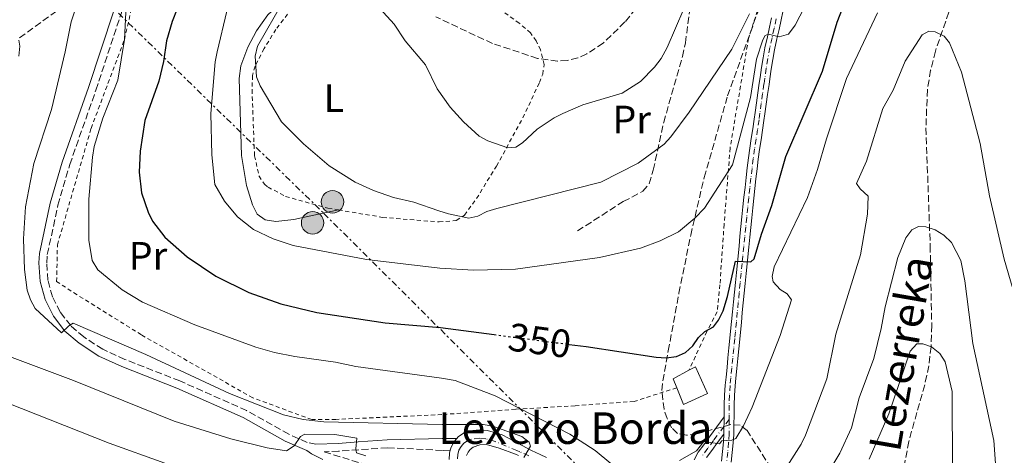
# Model space of a CAD drawing. Units: metres. Extents: x 603373 to 606799, y 4773170 to 4775536.
# Drawn here: x 605324 to 605574, y 4774596 to 4774706 of the extents above; entities that cross this region are included whole.
import ezdxf
from ezdxf.enums import TextEntityAlignment as Align

# ---------------------------------------------------------------- set-up
doc = ezdxf.new("R2010")
doc.units = ezdxf.units.M
doc.header["$MEASUREMENT"] = 0
for name, pattern in [('DGN Style 2', [1.7399219301090239, 1.043953158065414, -0.6959687720436097]), ('DGN Style 3', [2.435890702152634, 1.739921930109024, -0.6959687720436097]), ('DGN Style 4', [2.7856150101045474, 1.391937544087219, -0.6959687720436097, 0.001739921930109024, -0.6959687720436097]), ('DGN Style 5', [1.217945351076317, 0.5219765790327072, -0.6959687720436097]), ('DGN Style 7', [3.4798438602180486, 1.565929737098122, -0.6959687720436097, 0.5219765790327072, -0.6959687720436097])]:
    doc.linetypes.add(name, pattern=pattern)
for name, color, linetype, lineweight in [('Barranco lineal', 142, 'DGN Style 3', 13), ('Borda', 1, 'Continuous', 13), ('Camino', 7, 'DGN Style 3', 0), ('Cierre de vial', 7, 'DGN Style 5', 0), ('Cota de curva de nivel directora', 7, 'Continuous', 0), ('Curva de nivel directora', 30, 'Continuous', 30), ('Curva de nivel directora no vista', 30, 'DGN Style 5', 30), ('Curva de nivel intermedia', 30, 'Continuous', 0), ('Eje pista sin pavimentar', 7, 'DGN Style 4', 0), ('Etiqueta de uso rústico', 92, 'Continuous', 0), ('Línea de cambio de uso (parcela vista)', 92, 'Continuous', 0), ('Línea de pista sin pavimentar', 7, 'Continuous', 0), ('Línea eléctrica', 6, 'DGN Style 7', 0), ('Margen derecho', 7, 'Continuous', 0), ('Pista sin pavimentar', 9, 'Continuous', 0), ('Poste tendido eléctrico', 7, 'Continuous', 0), ('Senda', 7, 'DGN Style 3', 0), ('Tela metálica o alambrada', 7, 'DGN Style 2', 0), ('Texto de arroyo-regatas y barrancos', 142, 'Continuous', 0), ('Texto de Borda', 7, 'Continuous', 0), ('Torre eléctrica', 7, 'Continuous', 0), ('Zona arbolada', 92, 'DGN Style 3', 0)]:
    doc.layers.add(name, color=color, linetype=linetype, lineweight=lineweight)
doc.styles.add('Style-Arial', font='arial.ttf')

# ---------------------------------------------------------------- blocks, each defined once
blk = doc.blocks.new('5PELE')
at = {"layer": 'Torre eléctrica', "linetype": 'Continuous', "lineweight": 0}
h = blk.add_hatch(color=9, dxfattribs=at)
edge = h.paths.add_edge_path()
edge.add_arc((-2.000000476837158e-05, 0), 0.2850000000000001, 0, 360)
at = {"layer": 'Torre eléctrica', "color": 252, "linetype": 'Continuous', "lineweight": 0}
blk.add_circle((-2.000000476837158e-05, 0), 0.2850000000000001, dxfattribs=at)

msp = doc.modelspace()

# ---------------------------------------------------------------- linework, layer by layer
at = {"layer": 'Barranco lineal', "color": 142, "linetype": 'DGN Style 3', "lineweight": 13}
for points in [[(605565.1399999997, 4774724.100000001, 341.4400000000023), (605556.1699999999, 4774698.140000001, 339.5099999999948), (605554.9400000004, 4774693.289999999, 338.9400000000023), (605554.1399999997, 4774688.369999999, 338.2599999999948), (605553.7699999996, 4774678.680000001, 337.0299999999988), (605554.8499999996, 4774648.859999999, 333.929999999993), (605555.25, 4774628.640000001, 330.6499999999942), (605555.0700000003, 4774623.210000001, 329.7400000000052), (605554.5, 4774618.34, 328.9100000000035), (605553.4600000001, 4774613.529999999, 328.0800000000018), (605549.4199999999, 4774599.210000001, 325.570000000007), (605547.8200000003, 4774590.529999999, 324.2599999999948), (605546.9699999997, 4774587.850000001, 323.5399999999936), (605538.8499999996, 4774555.02, 319.4100000000035), (605532.3399999999, 4774529.76, 315.2899999999936), (605531.5599999996, 4774523.039999999, 315.6300000000047), (605531.0800000001, 4774520.600000001, 315.4600000000065), (605525.4199999999, 4774498.930000001, 313.5800000000018), (605523.3200000003, 4774488.619999999, 312.9600000000065), (605522.25, 4774481.180000001, 312.6199999999953), (605521.8899999997, 4774473.730000001, 312.2100000000065), (605522.5499999998, 4774463.449999999, 311.320000000007), (605523.75, 4774453.199999999, 310.8099999999977)], [(605335.4800000006, 4774709.630000001, 339.7299999999959), (605323.6900000004, 4774701.17, 335.9100000000035)]]:
    msp.add_polyline3d(points, dxfattribs=at)
at = {"layer": 'Borda', "color": 23, "linetype": 'Continuous', "lineweight": 0, "extrusion": (0.03135309481561706, -0.1661785404989824, 0.9855971165355097), "elevation": -774106.5117230134, "flags": 128}
msp.add_lwpolyline([(1480207.332217093, 4513678.299529422), (1480206.85699805, 4513680.723981289), (1480211.201649468, 4513682.143172627)], dxfattribs=at)
at = {"layer": 'Borda', "color": 1, "linetype": 'Continuous', "lineweight": 13}
msp.add_polyline3d([(605498.4400000004, 4774611.34, 352.3699999999953), (605492.3499999996, 4774608.529999999, 351.9700000000012), (605490.6399999997, 4774612.800000001, 352.75), (605489.7300000006, 4774615.060000001, 353.1600000000035), (605493.7400000002, 4774617.24, 353.3999999999942), (605495.3600000005, 4774618.119999999, 353.4900000000052)], close=True, dxfattribs=at)
at = {"layer": 'Borda', "color": 23, "linetype": 'Continuous', "lineweight": 0}
msp.add_polyline3d([(605493.7400000002, 4774617.24, 353.3999999999942), (605495.3600000005, 4774618.119999999, 353.4900000000052), (605498.4400000004, 4774611.34, 352.3699999999953), (605492.3499999996, 4774608.529999999, 351.9700000000012), (605490.6399999997, 4774612.800000001, 352.75)], dxfattribs=at)
at = {"layer": 'Camino', "color": 7, "linetype": 'DGN Style 3', "lineweight": 0}
for points in [[(605399.2500000005, 4774598.480000001, 334.4999999999999), (605396.9999999997, 4774598.930000001, 334.6499999999942), (605392.3999999975, 4774601.029999999, 335.270000000004), (605381.6999999998, 4774607.030000002, 336.9799999999959), (605364.7699999984, 4774614.520000001, 337.929999999993), (605350.8599999989, 4774620.010000001, 338.9999999999999), (605345.2399999973, 4774622.570000002, 339.3600000000006), (605340.4400000006, 4774625.680000002, 339.679999999993), (605337.1200000015, 4774628.550000001, 339.9199999999983), (605334.4499999981, 4774631.980000002, 340.1799999999931), (605332.4999999991, 4774635.869999999, 340.429999999993), (605331.3500000002, 4774640.070000002, 340.6900000000023), (605331.0399999995, 4774644.440000001, 340.9199999999983), (605331.1999999982, 4774646.570000002, 341.0299999999988), (605333.8899999993, 4774659.07, 341.3899999999995), (605336.8900000012, 4774669.380000001, 341.7200000000012), (605343.5100000018, 4774688.230000001, 342.5299999999988), (605349.9600000003, 4774707.850000001, 343.8500000000059), (605351.9999999988, 4774717.609999999, 344.6699999999982), (605353.4200000004, 4774722.210000002, 345.0700000000069), (605354.7899999983, 4774724.320000002, 345.2100000000063), (605363.3999999982, 4774733.380000001, 345.9900000000054), (605366.3599999998, 4774735.869999999, 346.5599999999976), (605367.3900000004, 4774736.630000001, 346.7899999999935)], [(605433.2600000009, 4774596.960000001, 338.0200000000042), (605431.3000000007, 4774596.930000001, 337.9700000000013), (605417.3900000012, 4774597.609999999, 336.5000000000001), (605410.0799999977, 4774597.090000001, 335.0299999999989), (605404.9999999994, 4774596.730000001, 334.4799999999959), (605401.3700000016, 4774596.57, 334.4999999999999), (605411.5500000007, 4774593.420000001, 332.9700000000012), (605420.8400000001, 4774589.310000001, 331.6300000000049), (605423.0700000008, 4774587.850000001, 331.3899999999995), (605424.9899999986, 4774586.09, 331.0899999999966), (605431.5599999978, 4774579.92, 330.0200000000042), (605434.7899999977, 4774576.560000001, 329.5299999999991), (605437.6900000012, 4774572.990000002, 328.9799999999959), (605455.2799999998, 4774544.880000002, 325.3600000000005), (605462.9699999989, 4774532.550000003, 323.350000000006), (605466.6799999992, 4774525.99, 322.2200000000012), (605470.5599999973, 4774517.310000001, 320.8099999999976), (605480.7299999995, 4774491.51, 317.179999999993), (605488.6099999986, 4774473.520000001, 315.8099999999977), (605495.8299999982, 4774457.810000001, 314.2599999999948), (605500.3399999988, 4774450.160000001, 313.3399999999966), (605501.0699999997, 4774449.730000002, 313.3399999999966), (605502.2399999987, 4774449.760000002, 313.3399999999966)]]:
    msp.add_polyline3d(points, dxfattribs=at)
at = {"layer": 'Cierre de vial', "color": 7, "linetype": 'DGN Style 5', "lineweight": 0, "extrusion": (-0.001240238556572399, -0.06697288314794375, 0.9977540251641057), "elevation": -320175.5328118913, "flags": 128}
msp.add_lwpolyline([(516995.4024805591, 4774271.77590209), (516995.4024805592, 4774274.154068965)], dxfattribs=at)
at = {"layer": 'Cierre de vial', "color": 7, "linetype": 'DGN Style 5', "lineweight": 0, "extrusion": (-0.001239543992865138, -0.06693537360225135, 0.9977565430962689), "elevation": -319996.0181922825, "flags": 128}
msp.add_lwpolyline([(516995.3983716253, 4774281.859396172), (516995.3983716253, 4774283.811691168)], dxfattribs=at)
at = {"layer": 'Curva de nivel directora', "color": 30, "linetype": 'Continuous', "lineweight": 30, "elevation": 350, "flags": 128}
for points in [[(605463.389999999, 4774623.79), (605467.7099999996, 4774623.230000001), (605485.41, 4774620.520000001), (605488.0099999995, 4774620.430000001), (605490.5599999998, 4774620.710000004), (605492.8499999987, 4774621.710000002), (605494.6900000006, 4774623.430000001), (605496.1299999999, 4774625.560000001), (605497.7399999994, 4774627.090000002), (605499.9499999998, 4774628.27), (605501.2599999997, 4774629.91), (605502.4199999997, 4774632.270000001), (605503.5300000006, 4774635.930000001), (605505.4999999999, 4774644.890000001), (605509.4099999992, 4774644.7), (605510.2999999988, 4774645.470000002), (605512.0800000002, 4774651.720000001), (605514.7299999989, 4774659.020000001), (605518.2899999997, 4774671.390000001), (605527.5499999999, 4774693.060000001), (605531.2699999993, 4774705.49), (605538.2699999998, 4774723.480000001)], [(605366.6199999991, 4774715.360000002), (605362.8700000007, 4774705.650000001), (605361.3999999999, 4774700.730000002), (605360.610000001, 4774695.49), (605359.4299999987, 4774690.52), (605355.9399999994, 4774680.52), (605354.69, 4774672.77), (605354.4699999987, 4774667.430000001), (605355.0900000001, 4774662.220000002), (605356.7399999995, 4774657.300000003), (605357.8700000006, 4774655.010000002), (605360.9699999986, 4774651.000000001), (605366.6100000001, 4774646.01), (605373.87, 4774641.090000001), (605382.2099999995, 4774636.970000001), (605390.3799999991, 4774634.100000001), (605399.4699999995, 4774631.91), (605416.7799999987, 4774629.300000003), (605430.8299999991, 4774628.080000003), (605444.360000001, 4774626.300000001)]]:
    msp.add_lwpolyline(points, dxfattribs=at)
at = {"layer": 'Curva de nivel directora no vista', "color": 30, "linetype": 'DGN Style 5', "lineweight": 30, "elevation": 350, "flags": 128}
msp.add_lwpolyline([(605444.360000001, 4774626.300000001), (605463.389999999, 4774623.79)], dxfattribs=at)
at = {"layer": 'Curva de nivel intermedia', "color": 30, "linetype": 'Continuous', "lineweight": 0, "flags": 128}
for points, elevation in [([(605415.430000001, 4774708.899999999), (605419.0400000007, 4774704.939999999), (605421.8600000016, 4774700.699999998), (605427.0300000015, 4774694.659999999), (605429.9200000018, 4774688.539999999), (605433.2099999996, 4774683.91), (605436.6100000015, 4774680.170000001), (605440.5900000002, 4774676.609999999), (605442.7699999994, 4774675.380000001), (605447.8600000012, 4774673.599999999), (605449.9000000019, 4774673.789999999), (605451.5500000014, 4774674.849999999), (605455.280000002, 4774678.329999999), (605459.5600000002, 4774681.199999998), (605461.8300000011, 4774682.34), (605466.8600000002, 4774684.509999999), (605476.8400000003, 4774687.49), (605481.5000000007, 4774690.439999999), (605485.0099999999, 4774694.06), (605486.7000000019, 4774696.259999999), (605488.2300000008, 4774699.009999999), (605494.5400000007, 4774713.83)], 365.0000000000002), ([(605338.8899999994, 4774710.390000001), (605337.230000001, 4774705.56), (605335.7300000011, 4774697.949999999), (605332.2300000008, 4774683.319999999), (605327.7699999994, 4774669.609999999), (605325.7000000018, 4774658.640000002), (605325.1299999997, 4774650.519999999), (605325.4100000013, 4774642.800000001), (605326.110000001, 4774637.51), (605326.9100000011, 4774635.09), (605328.1600000006, 4774632.92), (605334.8300000003, 4774626.759999999), (605336.69, 4774628.529999998), (605337.7800000008, 4774629.15), (605356.1200000005, 4774621.199999999), (605377.3400000012, 4774611.390000001), (605391.0499999997, 4774605.949999999), (605396.0200000006, 4774604.730000001), (605401.2199999997, 4774604.179999999), (605431.2000000002, 4774603.460000001), (605441.6200000006, 4774603.460000001), (605444.0700000003, 4774603.039999999), (605451.4000000019, 4774600.459999999), (605453.2700000004, 4774599), (605453.6400000014, 4774598.01), (605451.8900000014, 4774595.119999999)], 340.0000000000002), ([(605351.3000000013, 4774711.460000001), (605350.7600000005, 4774701.099999999), (605349.0400000017, 4774690.759999999), (605345.2500000007, 4774681.17), (605343.0500000013, 4774673.930000001), (605342.6600000003, 4774671.259999999), (605341.7100000002, 4774660.57), (605341.6800000012, 4774650.199999999), (605342.5300000005, 4774645.050000002), (605343.97, 4774642.7), (605350.1799999994, 4774637.630000001), (605355.3300000015, 4774634.499999999), (605368.5300000003, 4774628.720000001), (605384.0500000012, 4774623.109999998), (605388.7400000007, 4774621.759999999), (605393.8900000005, 4774620.76), (605404.2400000016, 4774619.269999999), (605409.32, 4774618.189999999), (605431.0300000003, 4774615.25), (605434.4800000014, 4774614.609999998), (605444.6100000013, 4774610.739999999), (605463.5600000012, 4774601.069999999), (605469.9800000006, 4774596.92), (605473.9700000003, 4774593.609999998)], 345.0000000000002), ([(605390.9800000003, 4774710.699999998), (605384.4100000011, 4774699.349999999), (605383.8500000001, 4774696.869999999), (605384.1800000009, 4774691.639999999), (605385.0900000005, 4774689.310000001), (605390.4999999999, 4774680.189999999), (605396.1000000011, 4774674.609999999), (605402.5600000008, 4774669.079999999), (605409.2000000015, 4774664.929999999), (605413.8600000018, 4774662.779999998), (605418.9300000012, 4774661.010000001), (605424.0800000011, 4774659.88), (605430.3900000011, 4774657.62), (605432.860000001, 4774656.849999999), (605437.9600000016, 4774655.779999998), (605440.2900000006, 4774656.319999998), (605442.5100000004, 4774657.460000001), (605445.1000000008, 4774658.23), (605471.4400000002, 4774664.92), (605480.8600000015, 4774669.759999999), (605487.490000001, 4774674.550000001), (605489.1800000007, 4774676.390000001), (605493.7899999997, 4774682.640000001)], 360), ([(605376.6399999994, 4774708.279999998), (605374.2200000009, 4774697.949999999), (605373.7500000015, 4774695.380000001), (605372.6500000019, 4774682.31), (605372.8500000008, 4774671.86), (605373.6300000009, 4774664.289999999), (605376.1200000008, 4774660.13), (605379.390000001, 4774656.140000001), (605383.4700000001, 4774652.949999998), (605388.3899999998, 4774650.529999999), (605393.4500000002, 4774648.869999999), (605412.0400000003, 4774645.279999999), (605430.6100000001, 4774643.130000001), (605439.1600000019, 4774642.630000001), (605449.8100000003, 4774642.890000001), (605471.0800000003, 4774645.82), (605481.4300000013, 4774648.220000001), (605486.4699999995, 4774650.009999999), (605491.0700000017, 4774652.329999999), (605495.2500000015, 4774655.769999999), (605497.7000000012, 4774658.359999999), (605504.74, 4774669.320000002), (605509.36, 4774686.349999999), (605510.8399999996, 4774696.09), (605512.4300000012, 4774700.96), (605513.0599999992, 4774702.119999997), (605513.8700000006, 4774702.380000002), (605516.5599999995, 4774701.769999999), (605518.9500000011, 4774702.439999999), (605520.6200000008, 4774704.699999999), (605523.0300000004, 4774709.25)], 355.0000000000002), ([(605493.7899999997, 4774682.640000001), (605504.6100000002, 4774698.640000001), (605509.1200000008, 4774707.560000001)], 360), ([(605514.8400000007, 4774640.999999999), (605515.3200000012, 4774643.449999998), (605523.7900000003, 4774660.999999999), (605526.3300000017, 4774668.099999998), (605528.5500000012, 4774675.880000001), (605533.680000001, 4774691.21), (605541.5399999999, 4774707.810000001)], 345.0000000000002), ([(605536.2200000002, 4774664.550000001), (605538.7200000014, 4774670.250000001), (605542.8899999999, 4774683.539999999), (605545.5000000006, 4774688.220000001), (605548.5300000015, 4774695.609999998), (605552.8200000009, 4774702.24), (605554.5300000008, 4774703.180000001), (605556.110000001, 4774702.980000001), (605558.3600000018, 4774701.9), (605559.7499999999, 4774700.2), (605562.800000001, 4774692.779999999), (605567.4800000014, 4774674.730000001), (605569.8799999999, 4774661.470000001), (605573.5600000012, 4774645.369999998), (605577.8300000003, 4774630.980000001)], 340.0000000000002), ([(605323.9500000017, 4774700.92), (605324.2300000011, 4774699.34), (605323.9500000017, 4774696.850000001)], 335), ([(605517.99, 4774592.039999999), (605522.1900000023, 4774598.49), (605523.2400000005, 4774600.759999999), (605528.690000002, 4774615.039999999), (605530.9400000006, 4774626.350000001), (605537.2000000014, 4774646.52), (605538.9500000017, 4774656.779999999), (605539.1100000002, 4774661.380000002), (605537.0800000007, 4774663.239999999), (605536.2200000002, 4774664.550000001)], 340.0000000000002), ([(605524.280000002, 4774583.430000001), (605532.0000000001, 4774596.269999999), (605534.8900000004, 4774602.619999998), (605536.9000000019, 4774610.23), (605540.6100000001, 4774620.189999999), (605542.4699999997, 4774627.8), (605543.4100000008, 4774633.29), (605546.6300000016, 4774645.859999998), (605548.6700000003, 4774650.840000001), (605550.2100000002, 4774652.850000001), (605551.9100000011, 4774653.689999998), (605553.7100000004, 4774653.580000001), (605556.0900000009, 4774652.82), (605558.3399999995, 4774651.449999998), (605560.2500000006, 4774649.630000001), (605562.5900000008, 4774645.069999999), (605563.6500000004, 4774639.880000001), (605565.6200000017, 4774623.989999999), (605570.9900000006, 4774599.469999999), (605572.7100000017, 4774574.810000001)], 335), ([(605491.3600000001, 4774594.390000001), (605495.6200000005, 4774596.800000001), (605497.4700000011, 4774599.189999999), (605501.480000001, 4774598.600000001), (605502.0599999998, 4774599.38), (605504.6200000015, 4774599.560000001), (605505.6299999994, 4774599.980000001), (605507.5899999997, 4774603.159999999), (605509.730000001, 4774607.849999999), (605516.8800000014, 4774626.09), (605519.7500000013, 4774635.050000001), (605518.6500000017, 4774636.649999999), (605516.8700000002, 4774637.749999999), (605515.0400000018, 4774639.609999998), (605514.8400000007, 4774640.999999999)], 345.0000000000002), ([(605316.0999999995, 4774622.730000001), (605337.8000000009, 4774614.619999999), (605363.3300000011, 4774604.38), (605377.7100000001, 4774599.890000001), (605386.860000001, 4774597.599999999), (605391.8299999997, 4774596.779999998), (605393.7300000018, 4774598.13), (605395.3400000011, 4774600.49), (605396.4400000009, 4774601.060000001), (605404.0700000018, 4774600.929999999), (605409.6100000006, 4774599.99), (605409.3600000002, 4774597.369999998), (605409.5600000013, 4774596.289999999), (605411.8800000015, 4774595.56)], 335), ([(605539.3700000017, 4774594.720000001), (605544.3499999995, 4774606.230000001), (605549.7499999999, 4774622.069999999), (605551.490000001, 4774623.899999999), (605552.9700000006, 4774623.970000002), (605555.1900000002, 4774623.150000001), (605557.3300000015, 4774621.52), (605558.6300000001, 4774619.38), (605560.4100000015, 4774611.890000001), (605560.4900000021, 4774591.669999998)], 330.0000000000002), ([(605309.6100000008, 4774613.470000001), (605346.8500000011, 4774598.74), (605360.9599999996, 4774593.680000001)], 330.0000000000002)]:
    msp.add_lwpolyline(points, dxfattribs=dict(at, elevation=elevation))
at = {"layer": 'Eje pista sin pavimentar', "color": 7, "linetype": 'DGN Style 4', "lineweight": 0, "extrusion": (-0.04677016421925229, -0.06360261403630399, 0.9968787585391983), "elevation": -331652.5282048889, "flags": 128}
msp.add_lwpolyline([(-2340757.199706443, 4192177.00328667), (-2340757.199706444, 4192174.846162646)], dxfattribs=at)
at = {"layer": 'Eje pista sin pavimentar', "color": 7, "linetype": 'DGN Style 4', "lineweight": 0}
for points in [[(605515.86, 4774706.320000002, 355.2500000000001), (605515.329999998, 4774703.900000001, 354.9499999999972), (605514.7899999992, 4774701.470000002, 354.7200000000011), (605514.2699999984, 4774699.030000002, 354.550000000003), (605513.7199999986, 4774696.230000001, 354.3899999999995), (605513.3200000008, 4774693.77, 354.2400000000052), (605512.9600000009, 4774691.300000002, 354.1000000000058), (605512.7499999985, 4774689.810000001, 354.0099999999949), (605512.4099999988, 4774687.340000001, 353.8699999999954), (605512.069999999, 4774684.869999999, 353.7200000000011), (605511.7299999993, 4774682.400000001, 353.5800000000017), (605511.4899999979, 4774680.7, 353.4700000000012), (605511.1200000013, 4774678.240000002, 353.2500000000002), (605510.7399999968, 4774675.800000001, 352.9199999999984), (605510.3599999992, 4774673.350000001, 352.5700000000071), (605510.0300000005, 4774670.890000002, 352.2799999999988), (605509.730000001, 4774668.410000001, 352.0399999999935), (605509.4400000004, 4774665.939999999, 351.820000000007), (605509.1599999989, 4774663.460000004, 351.6000000000058), (605508.8900000006, 4774660.99, 351.3899999999994), (605508.6299999991, 4774658.510000002, 351.179999999993), (605508.3699999999, 4774656.03, 350.9700000000011), (605508.1200000017, 4774653.550000002, 350.7500000000001), (605507.879999998, 4774651.080000003, 350.5399999999937), (605507.6299999978, 4774648.600000001, 350.3099999999978), (605507.390000001, 4774646.12, 350.070000000007), (605507.2099999997, 4774644.330000003, 349.8999999999942), (605506.9699999985, 4774641.850000001, 349.6399999999994), (605506.719999998, 4774639.380000001, 349.3600000000005), (605506.480000001, 4774636.910000001, 349.0899999999966), (605506.2300000007, 4774634.440000001, 348.8000000000029), (605505.9899999971, 4774631.960000002, 348.520000000004), (605505.7500000001, 4774629.49, 348.2400000000052), (605505.4999999999, 4774627.020000001, 347.9700000000012), (605505.3299999977, 4774625.27, 347.7799999999988), (605505.0799999974, 4774622.790000001, 347.5399999999935), (605504.8400000005, 4774620.310000002, 347.3399999999966), (605504.5900000001, 4774617.830000001, 347.1399999999994), (605504.350000001, 4774615.350000001, 346.929999999993), (605504.1599999988, 4774613.390000002, 346.7400000000054), (605503.98, 4774610.910000001, 346.4700000000012), (605503.9100000006, 4774608.430000001, 346.1600000000037), (605503.8900000005, 4774605.949999999, 345.8099999999979), (605503.8900000005, 4774605.400000001, 345.5099999999947), (605503.8900000005, 4774604.76, 345.4100000000036)], [(605503.8900000005, 4774604.76, 345.4100000000036), (605503.9299999987, 4774601.080000001, 345.020000000004), (605503.8000000011, 4774598.960000002, 344.6300000000047), (605503.5599999975, 4774596.520000001, 344.1600000000034), (605503.2899999992, 4774594.08, 343.6699999999982)], [(605502.6160663179, 4774603.027581189, 345.2397000000057), (605499.9999999991, 4774599.470000002, 344.8899999999995), (605498.5199999993, 4774597.470000001, 344.5599999999977), (605497.1999999983, 4774595.670000002, 344.3800000000047)], [(605453.1599999988, 4774595.570000002, 340.1999999999971), (605450.8899999999, 4774596.580000001, 339.8800000000047), (605450.1400000011, 4774596.920000001, 339.8399999999965), (605444.6600000004, 4774599.189999999, 338.4900000000052), (605442.3, 4774599.9, 338.3500000000058), (605440.730000001, 4774600.000000001, 338.2700000000042), (605438.6299999978, 4774599.78, 338.2200000000012), (605437.6499999987, 4774599.380000002, 338.1399999999994), (605436.739999999, 4774598.750000002, 338.0200000000042), (605435.9999999991, 4774597.930000002, 337.8600000000005), (605435.4699999995, 4774596.960000001, 337.6900000000024), (605435.170000002, 4774595.900000002, 337.5099999999947), (605435.1200000007, 4774594.800000003, 337.3099999999977)]]:
    msp.add_polyline3d(points, dxfattribs=at)
at = {"layer": 'Línea de cambio de uso (parcela vista)', "color": 92, "linetype": 'Continuous', "lineweight": 0}
msp.add_polyline3d([(605400.4952999996, 4774718.8358, 360.851999999999), (605391.8099999996, 4774711.680000001, 359.5), (605387.04, 4774707.310000001, 358.8300000000018), (605384.1799999997, 4774703.25, 358.4700000000012), (605382.0300000003, 4774699.140000001, 358.1499999999942), (605380.1900000004, 4774694.41, 357.679999999993), (605379.7800000003, 4774691.16, 357.4199999999983), (605380.4299999997, 4774671.710000001, 356.4600000000065), (605381.6299999999, 4774664.039999999, 356.4600000000065), (605383.2000000002, 4774659.16, 356.2299999999959), (605384.3700000001, 4774656.810000001, 356.1199999999953), (605386.4000000004, 4774655.350000001, 355.9600000000065), (605389.1200000001, 4774654.930000001, 356.0299999999988), (605393.6100000005, 4774655.480000001, 356.8500000000058), (605404.9600000001, 4774657.869999999, 358.3999999999942)], dxfattribs=at)
at = {"layer": 'Línea de pista sin pavimentar', "color": 7, "linetype": 'Continuous', "lineweight": 0}
for points in [[(605504.4299999992, 4774593.95, 343.6699999999982), (605504.6999999996, 4774596.4, 344.1600000000034), (605504.940000001, 4774598.859999999, 344.6300000000047), (605505.0799999974, 4774600.949999999, 345.0099999999949), (605505.1499999989, 4774603.45, 345.4299999999931), (605505.1700000013, 4774605.940000001, 345.8099999999979), (605505.1900000013, 4774608.41, 346.1600000000037), (605505.2499999995, 4774610.850000001, 346.4700000000012), (605505.4299999983, 4774613.290000002, 346.7400000000054), (605505.6200000006, 4774615.230000001, 346.929999999993), (605505.8599999996, 4774617.710000001, 347.1399999999994), (605506.11, 4774620.189999999, 347.3399999999966), (605506.3500000014, 4774622.67, 347.5399999999935), (605506.6000000017, 4774625.140000001, 347.7799999999988), (605506.7699999994, 4774626.890000001, 347.9700000000012), (605507.0100000009, 4774629.369999999, 348.2400000000052), (605507.2600000012, 4774631.840000002, 348.520000000004), (605507.5000000005, 4774634.310000001, 348.8000000000029), (605507.7499999984, 4774636.780000002, 349.0899999999966), (605507.9899999975, 4774639.26, 349.3600000000005), (605508.2399999979, 4774641.730000002, 349.6399999999994), (605508.4799999993, 4774644.199999999, 349.8999999999942), (605508.6600000004, 4774646.000000001, 350.070000000007), (605508.8999999973, 4774648.470000001, 350.3099999999978), (605509.1499999977, 4774650.95, 350.5399999999937), (605509.3899999991, 4774653.430000001, 350.7500000000001), (605509.6399999994, 4774655.9, 350.9700000000011), (605509.8999999987, 4774658.380000002, 351.179999999993), (605510.1600000003, 4774660.850000001, 351.3899999999994), (605510.4299999984, 4774663.320000002, 351.6000000000058), (605510.7100000001, 4774665.790000002, 351.820000000007), (605510.9899999973, 4774668.260000002, 352.0399999999935), (605511.289999999, 4774670.730000001, 352.2799999999988), (605511.6299999988, 4774673.160000001, 352.5700000000071), (605511.9999999999, 4774675.600000001, 352.9199999999984), (605512.3799999974, 4774678.050000002, 353.2500000000002), (605512.7499999985, 4774680.52, 353.4700000000012), (605512.9899999977, 4774682.220000003, 353.5800000000017), (605513.3299999974, 4774684.690000001, 353.7200000000011), (605513.6700000018, 4774687.170000001, 353.8699999999954), (605514.0199999983, 4774689.640000001, 354.0099999999949), (605514.2300000006, 4774691.120000001, 354.1000000000058), (605514.5900000003, 4774693.57, 354.2400000000052), (605514.9799999993, 4774696.010000001, 354.3899999999995), (605515.4499999986, 4774698.440000001, 354.5299999999989), (605516.0399999988, 4774701.199999999, 354.7200000000011), (605516.5700000006, 4774703.630000001, 354.9499999999972), (605517.1099999994, 4774706.050000002, 355.2500000000001), (605517.5499999997, 4774708.060000001, 355.550000000003)], [(605502.6599999989, 4774605.400000001, 345.3000000000029), (605502.6700000024, 4774605.960000004, 345.8099999999979), (605502.6900000002, 4774608.45, 346.1600000000037), (605502.7600000018, 4774610.970000002, 346.4700000000012), (605502.9400000006, 4774613.500000002, 346.7400000000054), (605503.1299999983, 4774615.470000001, 346.929999999993), (605503.3799999986, 4774617.949999999, 347.1399999999994), (605503.62, 4774620.430000001, 347.3399999999966), (605503.8700000005, 4774622.910000003, 347.5399999999935), (605504.1099999995, 4774625.390000001, 347.7799999999988), (605504.2800000017, 4774627.140000001, 347.9700000000012), (605504.5299999998, 4774629.61, 348.2400000000052), (605504.769999999, 4774632.09, 348.520000000004), (605505.0199999993, 4774634.560000001, 348.8000000000029), (605505.2600000007, 4774637.029999999, 349.0899999999966), (605505.5100000009, 4774639.500000001, 349.3600000000005), (605505.7500000001, 4774641.980000001, 349.6399999999994), (605506.0000000005, 4774644.45, 349.8999999999942), (605506.1700000004, 4774646.24, 350.070000000007), (605506.4200000007, 4774648.720000002, 350.3099999999978), (605506.6599999999, 4774651.2, 350.5399999999937), (605506.9100000003, 4774653.680000002, 350.7500000000001), (605507.1600000006, 4774656.150000001, 350.9700000000011), (605507.4099999988, 4774658.640000002, 351.179999999993), (605507.6700000024, 4774661.12, 351.3899999999994), (605507.9400000006, 4774663.600000001, 351.6000000000058), (605508.2199999979, 4774666.08, 351.820000000007), (605508.5100000006, 4774668.560000001, 352.0399999999935), (605508.8099999981, 4774671.050000001, 352.2799999999988), (605509.1499999977, 4774673.520000001, 352.5700000000071), (605509.5299999998, 4774675.980000001, 352.9199999999984), (605509.9099999998, 4774678.430000002, 353.2500000000002), (605510.2800000008, 4774680.880000001, 353.4700000000012), (605510.52, 4774682.560000002, 353.5800000000017), (605510.8599999998, 4774685.040000001, 353.7200000000011), (605511.1999999996, 4774687.510000001, 353.8699999999954), (605511.5399999993, 4774689.990000002, 354.0099999999949), (605511.7499999994, 4774691.470000002, 354.1000000000058), (605512.1099999994, 4774693.95, 354.2400000000052), (605512.5199999983, 4774696.440000001, 354.3899999999995), (605512.9999999988, 4774698.930000001, 354.5299999999989), (605513.6000000001, 4774701.730000001, 354.7200000000011), (605514.1299999978, 4774704.17, 354.9499999999972), (605514.6700000007, 4774706.59, 355.2500000000001)], [(605502.6599999989, 4774605.400000001, 345.3000000000029), (605498.9599999997, 4774600.380000001, 344.7799999999989), (605497.489999999, 4774598.380000001, 344.5700000000071), (605496.11, 4774596.520000001, 344.3800000000047), (605495.0199999991, 4774594.580000001, 344.3300000000019)], [(605434.98, 4774599.970000003, 338.4499999999971), (605434.2600000001, 4774599.17, 338.3200000000071), (605433.4899999967, 4774597.779999999, 338.1000000000058), (605433.2600000009, 4774596.960000001, 337.9799999999959)], [(605457.62, 4774595.15, 340.6600000000034), (605456.089999999, 4774595.880000002, 340.4900000000054), (605453.8200000002, 4774596.920000001, 340.2100000000065), (605448.0599999981, 4774600.050000001, 339.7200000000013), (605446.4200000018, 4774600.850000001, 339.0399999999937), (605442.699999998, 4774602.000000002, 338.7400000000054), (605440.6900000008, 4774602.140000001, 338.7400000000054), (605438.1099999992, 4774601.860000002, 338.7400000000054), (605436.6299999994, 4774601.270000001, 338.6499999999941), (605435.3199999996, 4774600.360000002, 338.5099999999946), (605434.98, 4774599.970000003, 338.4499999999971)], [(605498.2199999976, 4774595.15, 344.3800000000047), (605499.5000000006, 4774596.900000001, 344.5700000000071), (605500.9800000003, 4774598.900000001, 344.7799999999989), (605502.5799999986, 4774601.080000001, 345.0099999999949)], [(605502.5799999986, 4774601.080000001, 345.0099999999949), (605502.4499999988, 4774599.070000002, 344.6300000000047), (605502.2099999996, 4774596.660000003, 344.1600000000034), (605501.9499999981, 4774594.230000002, 343.6699999999982)], [(605437.4200000007, 4774595.630000002, 337.1399999999995), (605437.8000000007, 4774596.470000002, 337.3300000000018), (605438.3599999994, 4774597.189999999, 337.5299999999991), (605439.0700000003, 4774597.779999999, 337.729999999996), (605440.730000001, 4774598.380000001, 337.9100000000035), (605442.4499999998, 4774598.41, 338.0800000000019), (605445.6799999997, 4774597.529999999, 338.2200000000012), (605449.8000000013, 4774595.980000001, 339.8300000000019), (605450.5199999989, 4774595.66, 339.9199999999983)], [(605433.2600000009, 4774596.960000001, 337.9799999999959), (605433.0599999976, 4774596.240000002, 337.8600000000005), (605432.9799999994, 4774594.65, 337.6100000000006)]]:
    msp.add_polyline3d(points, dxfattribs=at)
at = {"layer": 'Línea eléctrica', "color": 6, "linetype": 'DGN Style 7', "lineweight": 0}
msp.add_polyline3d([(605161.3000000003, 4774892.04, 386.1300000000047), (605216.6309875799, 4774837.412099112, 378.5767000000051), (605247.0799999976, 4774807.350000001, 374.4199999999983), (605401.2600000026, 4774657, 357.8699999999953), (605629.5599999996, 4774429.59, 341.0099999999948), (605738.9099999992, 4774324.720000001, 340.1900000000023), (605808.7899999998, 4774255.590000001, 317.6699999999983), (605966.6400000005, 4774098.189999999, 280.0500000000029), (606126.4100000013, 4773942.52, 259.0299999999988), (606525.9800000011, 4773746.98, 175.8600000000006), (606692.5500000013, 4773666.230000001, 180.4700000000012), (606771.2397211503, 4773631.886638206, 164.9563000000053), (606792.2199999981, 4773622.730000001, 160.820000000007)], dxfattribs=at)
at = {"layer": 'Margen derecho', "color": 7, "linetype": 'Continuous', "lineweight": 0}
for points in [[(605400.9899999973, 4774594.59, 334.4700000000013), (605398.0900000005, 4774596.070000002, 334.5599999999977), (605396.9100000003, 4774596.91, 334.6199999999953), (605396.3599999984, 4774597.130000001, 334.6499999999942), (605391.4899999977, 4774599.25, 335.270000000004), (605380.8000000013, 4774605.24, 336.9799999999959), (605363.9999999994, 4774612.680000002, 337.929999999993), (605350.0799999988, 4774618.170000001, 338.9999999999999), (605344.2800000008, 4774620.810000001, 339.3600000000006), (605339.2299999992, 4774624.080000001, 339.679999999993), (605335.6700000007, 4774627.160000001, 339.9199999999983), (605332.7499999994, 4774630.910000001, 340.1799999999931), (605330.6299999983, 4774635.16, 340.429999999993), (605329.3699999999, 4774639.730000001, 340.6900000000023), (605329.03, 4774644.440000001, 340.9199999999983), (605329.2199999979, 4774646.859999999, 341.0299999999988), (605331.9499999993, 4774659.560000002, 341.3899999999995), (605334.9800000001, 4774669.990000002, 341.7200000000012), (605341.6200000008, 4774688.87, 342.5299999999988), (605348.0300000013, 4774708.369999999, 343.8500000000059)], [(605434.98, 4774599.970000003, 338.0200000000042), (605431.2600000005, 4774599.930000001, 337.9400000000024), (605417.3199999997, 4774599.61, 336.5000000000001), (605409.9400000013, 4774599.08, 335.0299999999989), (605404.8899999999, 4774598.720000001, 334.4799999999959), (605399.2500000005, 4774598.480000001, 334.4999999999999)]]:
    msp.add_polyline3d(points, dxfattribs=at)
at = {"layer": 'Pista sin pavimentar', "color": 9, "linetype": 'Continuous', "lineweight": 0}
for points in [[(605517.5500000002, 4774708.060000001, 355.5500000000029), (605517.11, 4774706.050000001, 355.25), (605516.5700000012, 4774703.63, 354.9499999999971), (605516.0399999992, 4774701.199999998, 354.7200000000012), (605515.4499999991, 4774698.440000001, 354.5299999999988), (605514.9799999997, 4774696.010000001, 354.3899999999995), (605514.5900000008, 4774693.569999999, 354.2400000000052), (605514.230000001, 4774691.12, 354.1000000000058), (605514.0199999987, 4774689.640000001, 354.0099999999948), (605513.6700000021, 4774687.17, 353.8699999999953), (605513.329999998, 4774684.689999999, 353.7200000000012), (605512.9899999981, 4774682.220000002, 353.5800000000018), (605512.7499999991, 4774680.519999999, 353.4700000000012), (605512.379999998, 4774678.050000001, 353.25), (605512.0000000002, 4774675.599999999, 352.9199999999983), (605511.6299999993, 4774673.16, 352.570000000007), (605511.2899999995, 4774670.730000001, 352.2799999999988), (605510.9899999977, 4774668.260000001, 352.0399999999936), (605510.7100000005, 4774665.790000001, 351.820000000007), (605510.4299999989, 4774663.320000002, 351.6000000000058), (605510.1600000006, 4774660.849999999, 351.3899999999995), (605509.8999999992, 4774658.380000001, 351.179999999993), (605509.6399999999, 4774655.9, 350.9700000000012), (605509.3899999995, 4774653.430000001, 350.75), (605509.1499999982, 4774650.949999999, 350.5399999999936), (605508.8999999978, 4774648.470000001, 350.3099999999977), (605508.6600000008, 4774646.000000001, 350.070000000007), (605508.4799999997, 4774644.199999999, 349.8999999999942), (605508.2399999984, 4774641.730000001, 349.6399999999995), (605507.9899999981, 4774639.259999999, 349.3600000000006), (605507.749999999, 4774636.78, 349.0899999999965), (605507.5000000009, 4774634.310000001, 348.8000000000029), (605507.2600000016, 4774631.840000001, 348.5200000000041), (605507.0100000014, 4774629.369999998, 348.2400000000052), (605506.7699999999, 4774626.890000001, 347.9700000000012), (605506.6000000022, 4774625.140000001, 347.7799999999988), (605506.3500000021, 4774622.67, 347.5399999999936), (605506.1100000006, 4774620.189999999, 347.3399999999965), (605505.8600000002, 4774617.71, 347.1399999999995), (605505.620000001, 4774615.230000001, 346.929999999993), (605505.4299999988, 4774613.290000001, 346.7400000000052), (605505.25, 4774610.850000001, 346.4700000000012), (605505.1900000018, 4774608.409999999, 346.1600000000035), (605505.1700000018, 4774605.939999999, 345.8099999999977), (605505.1499999994, 4774603.449999999, 345.429999999993), (605505.079999998, 4774600.949999998, 345.0099999999948), (605504.9400000015, 4774598.859999998, 344.6300000000047), (605504.7000000001, 4774596.399999999, 344.1600000000035), (605504.4299999997, 4774593.95, 343.6699999999983)], [(605501.9499999986, 4774594.230000001, 343.6699999999983), (605502.2100000001, 4774596.660000001, 344.1600000000035), (605502.4499999993, 4774599.07, 344.6300000000047), (605502.579999999, 4774601.08, 345.0099999999948), (605502.6599999995, 4774605.4, 345.3000000000029), (605502.6700000028, 4774605.960000002, 345.8099999999977), (605502.6900000006, 4774608.449999999, 346.1600000000035), (605502.7600000022, 4774610.970000001, 346.4700000000012), (605502.940000001, 4774613.500000001, 346.7400000000052), (605503.1299999988, 4774615.470000001, 346.929999999993), (605503.3799999993, 4774617.949999999, 347.1399999999995), (605503.6200000006, 4774620.430000001, 347.3399999999965), (605503.8700000008, 4774622.910000001, 347.5399999999936), (605504.11, 4774625.390000001, 347.7799999999988), (605504.2800000021, 4774627.140000001, 347.9700000000012), (605504.5300000003, 4774629.61, 348.2400000000052), (605504.7699999994, 4774632.09, 348.5200000000041), (605505.0199999998, 4774634.560000001, 348.8000000000029), (605505.2600000012, 4774637.029999998, 349.0899999999965), (605505.5100000014, 4774639.500000001, 349.3600000000006), (605505.7500000007, 4774641.98, 349.6399999999995), (605506.0000000009, 4774644.449999999, 349.8999999999942), (605506.1700000009, 4774646.239999999, 350.070000000007), (605506.4200000013, 4774648.720000001, 350.3099999999977), (605506.6600000004, 4774651.199999999, 350.5399999999936), (605506.9100000008, 4774653.680000001, 350.75), (605507.1600000011, 4774656.15, 350.9700000000012), (605507.4099999992, 4774658.640000001, 351.179999999993), (605507.6700000028, 4774661.119999999, 351.3899999999995), (605507.9400000012, 4774663.600000001, 351.6000000000058), (605508.2199999985, 4774666.079999999, 351.820000000007), (605508.510000001, 4774668.560000001, 352.0399999999936), (605508.8099999984, 4774671.05, 352.2799999999988), (605509.1499999982, 4774673.520000001, 352.570000000007), (605509.5300000004, 4774675.980000001, 352.9199999999983), (605509.9100000003, 4774678.430000001, 353.25), (605510.2800000013, 4774680.880000001, 353.4700000000012), (605510.5200000005, 4774682.560000001, 353.5800000000018), (605510.8600000002, 4774685.04, 353.7200000000012), (605511.2000000001, 4774687.51, 353.8699999999953), (605511.5399999998, 4774689.990000002, 354.0099999999948), (605511.7499999999, 4774691.470000001, 354.1000000000058), (605512.1099999998, 4774693.949999999, 354.2400000000052), (605512.5199999987, 4774696.439999999, 354.3899999999995), (605512.9999999994, 4774698.930000001, 354.5299999999988), (605513.6000000006, 4774701.730000001, 354.7200000000012), (605514.1299999983, 4774704.17, 354.9499999999971), (605514.6700000013, 4774706.59, 355.25)], [(605495.0199999996, 4774594.58, 344.3300000000018), (605496.1100000005, 4774596.520000001, 344.3800000000047), (605497.4899999994, 4774598.38, 344.570000000007), (605498.9600000002, 4774600.380000001, 344.7799999999988), (605502.6599999995, 4774605.4, 345.3000000000029), (605502.579999999, 4774601.08, 345.0099999999948), (605500.9800000008, 4774598.9, 344.7799999999988), (605499.500000001, 4774596.9, 344.570000000007), (605498.2199999981, 4774595.15, 344.3800000000047)], [(605432.98, 4774594.649999999, 337.6100000000006), (605433.0599999981, 4774596.240000002, 337.8600000000006), (605433.2600000015, 4774596.960000001, 337.9799999999959), (605433.4899999973, 4774597.779999998, 338.1000000000058), (605434.2600000006, 4774599.17, 338.320000000007), (605434.9800000003, 4774599.970000002, 338.4499999999971), (605435.3200000002, 4774600.36, 338.5099999999948), (605436.6299999999, 4774601.270000001, 338.6499999999942), (605438.1099999996, 4774601.86, 338.7400000000052), (605440.6900000012, 4774602.140000001, 338.7400000000052), (605442.6999999986, 4774602.000000001, 338.7400000000052), (605446.4200000024, 4774600.850000001, 339.0399999999936), (605448.0599999984, 4774600.05, 339.7200000000012), (605453.8200000006, 4774596.920000001, 340.2100000000065), (605456.0899999995, 4774595.880000001, 340.4900000000052), (605457.6200000005, 4774595.15, 340.6600000000035)], [(605450.5199999993, 4774595.66, 339.9199999999983), (605449.8000000018, 4774595.98, 339.8300000000018), (605445.6800000002, 4774597.529999998, 338.2200000000012), (605442.4500000003, 4774598.409999999, 338.0800000000018), (605440.7300000016, 4774598.38, 337.9100000000035), (605439.0700000008, 4774597.779999998, 337.7299999999959), (605438.36, 4774597.189999999, 337.5299999999988), (605437.8000000011, 4774596.470000002, 337.3300000000018), (605437.4200000011, 4774595.630000001, 337.1399999999995)]]:
    msp.add_polyline3d(points, dxfattribs=at)
at = {"layer": 'Senda', "color": 7, "linetype": 'DGN Style 3', "lineweight": 0}
msp.add_polyline3d([(605465.4999999991, 4774652.560000001, 357.1399999999995), (605477.1099999986, 4774660, 357.5899999999965), (605482.0500000005, 4774662.590000001, 357.7599999999948), (605483.6799999999, 4774664.52, 357.9299999999931), (605484.6900000003, 4774667.970000001, 358.2899999999935), (605487.339999999, 4774680.09, 359.8300000000017), (605492.12, 4774696.730000001, 362.8600000000005), (605492.850000001, 4774700.220000003, 363.2799999999988), (605494.5699999998, 4774713.350000001, 364.7899999999937), (605495.94, 4774719.140000001, 365.4700000000013), (605497.5799999983, 4774723.820000002, 366.0899999999966), (605500.4499999983, 4774729.17, 366.4499999999972), (605505.5500000012, 4774737.770000001, 366.4700000000013), (605513.0899999982, 4774752.520000001, 366.6100000000007), (605517.4400000002, 4774761.530000002, 366.6300000000047), (605524.359999998, 4774777.28, 366.4199999999984)], dxfattribs=at)
at = {"layer": 'Tela metálica o alambrada', "color": 7, "linetype": 'DGN Style 2', "lineweight": 0}
for points in [[(605552.6399999997, 4774833.369999999, 371.6499999999942), (605552.6799999997, 4774830.369999999, 371.0500000000029), (605549.5899999999, 4774811.529999999, 367.1100000000006), (605540.5899999999, 4774781.630000001, 363.8999999999942), (605524.4199999999, 4774742.930000001, 362.0500000000029), (605515.9000000004, 4774723.32, 361.0299999999988), (605508.8200000003, 4774701.310000001, 359.679999999993), (605504.1699999999, 4774673.58, 356.1399999999995), (605502.6399999997, 4774654.25, 353.6600000000035), (605501.5899999999, 4774638.91, 352.5899999999965), (605500.8700000001, 4774632.039999999, 350.570000000007), (605498.2999999998, 4774627.100000001, 349.8399999999965), (605493.7400000002, 4774617.24, 349.5599999999977)], [(605490.6399999997, 4774612.800000001, 349.4900000000052), (605479.8300000001, 4774609.34, 348.9799999999959), (605464.9000000004, 4774608.24, 347.7400000000052), (605449.8700000001, 4774607.359999999, 345.320000000007), (605431.1699999999, 4774606.01, 343.8000000000029), (605404.3300000001, 4774604.789999999, 342.1100000000006), (605398.2000000002, 4774604.74, 342), (605383.2800000003, 4774610.25, 342.2200000000012), (605355.0300000003, 4774626.220000001, 343.8000000000029), (605338.7300000006, 4774636.369999999, 344.3699999999953), (605333.5599999996, 4774639.710000001, 343.179999999993), (605333.7599999999, 4774649.01, 343.2899999999936), (605342.29, 4774678.539999999, 344.3099999999977), (605350.7300000006, 4774701.02, 344.9900000000052), (605353.4500000002, 4774712.890000001, 345.320000000007), (605356.6699999999, 4774719.5, 346.1100000000006), (605365.7100000001, 4774729.939999999, 347.4400000000023), (605366.7400000002, 4774732.630000001, 347.4400000000023)], [(605392.0499999998, 4774707.51, 362.1600000000035), (605389.1100000005, 4774703.609999999, 361.4600000000065), (605386.1100000005, 4774698.76, 360.6399999999995), (605383.8200000003, 4774694.279999999, 359.6900000000023), (605383.1699999999, 4774691.92, 359.2799999999988), (605383.0599999996, 4774688.34, 359.0899999999965), (605383.6900000004, 4774671.59, 358.8999999999942), (605384.8300000001, 4774666.470000001, 358.7299999999959), (605386.2100000001, 4774664.4, 358.5599999999977), (605387.1100000005, 4774663.67, 358.5), (605391.5199999996, 4774661.279999999, 358.3999999999942), (605402.29, 4774658.32, 358.3800000000047), (605404.9600000001, 4774657.869999999, 358.3999999999942), (605416.1399999997, 4774655.99, 358.4799999999959), (605430.4299999997, 4774654.82, 359.7299999999959), (605434.8099999996, 4774655.17, 359.7299999999959), (605436.8600000005, 4774656.550000001, 360.1499999999942), (605439.9299999997, 4774660.76, 361.4499999999971), (605444.9699999997, 4774668.99, 363.9900000000052), (605451.6799999997, 4774681.210000001, 366.820000000007), (605455.8499999996, 4774690.16, 367.9700000000012), (605456.7100000001, 4774692.289999999, 368.0500000000029), (605457.04, 4774694.730000001, 368.1000000000058), (605456.1200000001, 4774698.41, 368.1699999999983), (605455.0499999998, 4774700.689999999, 368.2100000000065), (605453.6100000005, 4774702.720000001, 368.2599999999948), (605450.7699999996, 4774705.230000001, 368.3099999999977), (605446.6500000004, 4774708.109999999, 368.2799999999988)]]:
    msp.add_polyline3d(points, dxfattribs=at)
at = {"layer": 'Zona arbolada', "color": 92, "linetype": 'DGN Style 3', "lineweight": 0}
for points in [[(605484.9199999999, 4774714.550000001, 385.2400000000052), (605477.5099999999, 4774705.51, 385.7200000000012), (605472.04, 4774700.16, 385.4799999999959), (605467.8700000001, 4774697.41, 385.2599999999948), (605465.5999999996, 4774696.4, 385.179999999993), (605462.9800000006, 4774695.730000001, 385.1499999999942), (605460.4699999997, 4774695.59, 385.1499999999942), (605455.3700000001, 4774696.289999999, 385.1600000000035), (605443.9900000002, 4774700.039999999, 384.5299999999988), (605429.6399999997, 4774706.800000001, 383.679999999993)], [(605484.9199999999, 4774714.550000001, 385.2400000000052), (605477.5099999999, 4774705.51, 385.7200000000012), (605472.04, 4774700.16, 385.4799999999959), (605467.8700000001, 4774697.41, 385.2599999999948), (605465.5999999996, 4774696.4, 385.179999999993), (605462.9800000006, 4774695.730000001, 385.1499999999942), (605460.4699999997, 4774695.59, 385.1499999999942), (605455.3700000001, 4774696.289999999, 385.1600000000035), (605443.9900000002, 4774700.039999999, 384.5299999999988), (605429.6399999997, 4774706.800000001, 383.679999999993)], [(605514.5499999998, 4774592.430000001, 345.3899999999995), (605508.4900000002, 4774601.949999999, 347.2400000000052), (605506.7199999997, 4774603.289999999, 347.8000000000029), (605504.3600000005, 4774603.480000001, 348.3800000000047), (605495.7699999996, 4774601.15, 350.1600000000035), (605493.0800000001, 4774600.76, 350.7599999999948), (605490.8300000001, 4774601.220000001, 351.3699999999953), (605489.3499999996, 4774602.680000001, 351.9199999999983), (605488.2000000002, 4774605, 352.6000000000058), (605487.4199999999, 4774607.350000001, 353.3600000000006), (605486.9000000004, 4774612.119999999, 354.7899999999936), (605487.1399999997, 4774614.529999999, 355.2899999999936), (605488.5, 4774622.16, 356.320000000007), (605491.2100000001, 4774636.800000001, 357.7799999999988), (605494.1799999997, 4774651.460000001, 358.7799999999988), (605497.5899999999, 4774666.08, 359.5599999999977), (605503.54, 4774686.800000001, 360.7400000000052), (605511.1600000003, 4774708.02, 361.9600000000065)], [(605514.5499999998, 4774592.430000001, 345.3899999999995), (605508.4900000002, 4774601.949999999, 347.2400000000052), (605506.7199999997, 4774603.289999999, 347.8000000000029), (605504.3600000005, 4774603.480000001, 348.3800000000047), (605495.7699999996, 4774601.15, 350.1600000000035), (605493.0800000001, 4774600.76, 350.7599999999948), (605490.8300000001, 4774601.220000001, 351.3699999999953), (605489.3499999996, 4774602.680000001, 351.9199999999983), (605488.2000000002, 4774605, 352.6000000000058), (605487.4199999999, 4774607.350000001, 353.3600000000006), (605486.9000000004, 4774612.119999999, 354.7899999999936), (605487.1399999997, 4774614.529999999, 355.2899999999936), (605488.5, 4774622.16, 356.320000000007), (605491.2100000001, 4774636.800000001, 357.7799999999988), (605494.1799999997, 4774651.460000001, 358.7799999999988), (605497.5899999999, 4774666.08, 359.5599999999977), (605503.54, 4774686.800000001, 360.7400000000052), (605511.1600000003, 4774708.02, 361.9600000000065)]]:
    msp.add_polyline3d(points, dxfattribs=at)

# ---------------------------------------------------------------- block references
at = {"layer": 'Poste tendido eléctrico', "color": 7, "linetype": 'Continuous', "lineweight": 0, "xscale": 10, "yscale": 10, "zscale": 10}
for p in [(605403.4300000007, 4774659.930000001, 358.5800000000018), (605398.4100000005, 4774654.600000001, 356.9799999999959)]:
    msp.add_blockref('5PELE', p, dxfattribs=at)

# ---------------------------------------------------------------- texts
at = {"layer": 'Cota de curva de nivel directora', "color": 7, "linetype": 'Continuous', "lineweight": 0, "style": 'Style-Arial'}
msp.add_text('350', height=7.000000000000002, rotation=352.50205, dxfattribs=at).set_placement((605455.92929519, 4774624.78042207, 350), align=Align.MIDDLE_CENTER)
at = {"layer": 'Etiqueta de uso rústico', "color": 92, "linetype": 'Continuous', "lineweight": 0, "style": 'Style-Arial'}
for s, p in [('L', (605403.8014203805, 4774686.230010001, 361.75)), ('Pr', (605479.2354566079, 4774680.780009999, 363.2799999999988)), ('Pr', (605356.6954566087, 4774646.250010001, 347.570000000007))]:
    msp.add_text(s, height=7.000000000000002, dxfattribs=at).set_placement(p, align=Align.MIDDLE_CENTER)
at = {"layer": 'Texto de arroyo-regatas y barrancos', "color": 142, "linetype": 'Continuous', "lineweight": 0, "style": 'Style-Arial'}
msp.add_text('Lezerreka', height=8, rotation=80.13899999999998, dxfattribs=at).set_placement((605547.1499999985, 4774596.240000002, 325.2799999999988))
at = {"layer": 'Texto de Borda', "color": 7, "linetype": 'Continuous', "lineweight": 0, "style": 'Style-Arial'}
msp.add_text('Lexeko Borda', height=8, dxfattribs=at).set_placement((605430.2100000004, 4774598.57, 337.8399999999965))

doc.saveas('drawing.dxf')
